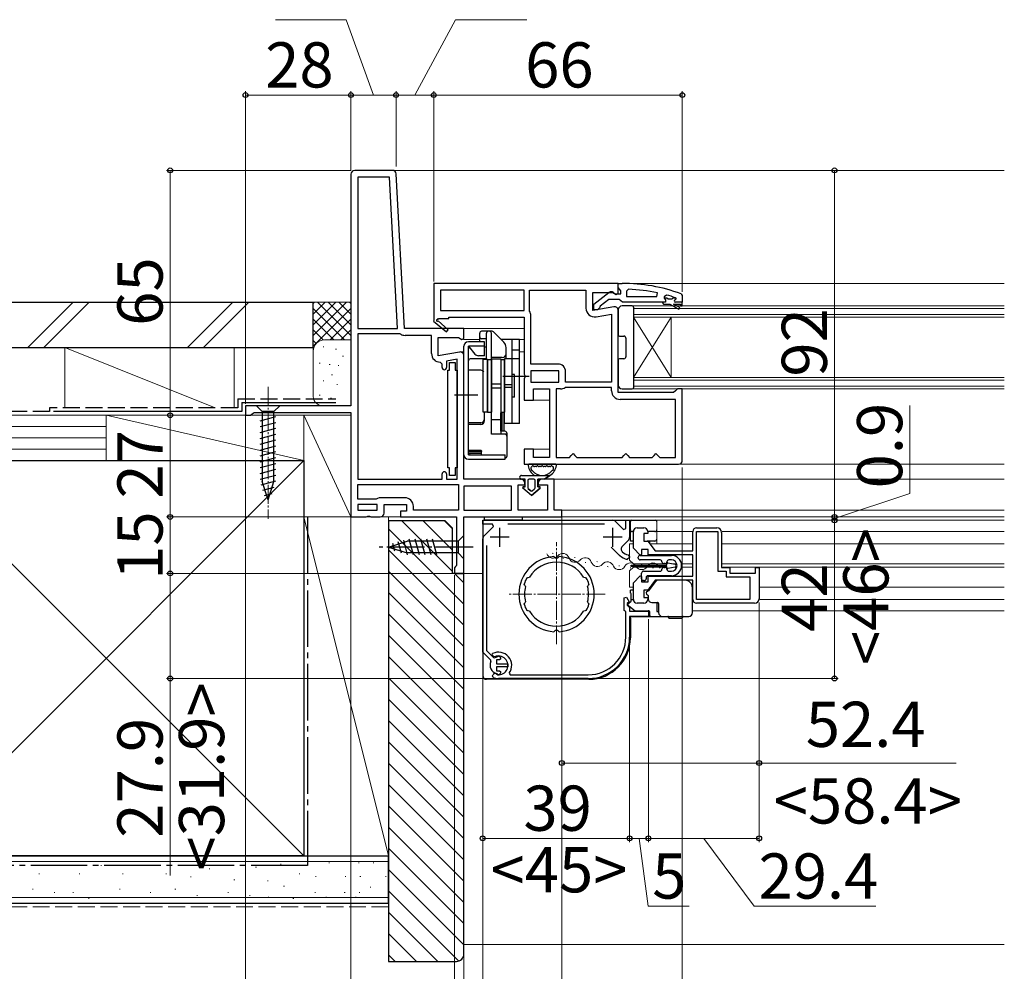
# Model space of a CAD drawing. Extents: x 0 to 1050, y 0 to 1565.
# Drawn here: x 154 to 416, y 920 to 1172 of the extents above; entities that cross this region are included whole.
import ezdxf

# ---------------------------------------------------------------- set-up
doc = ezdxf.new("R2010")
doc.units = 0
doc.linetypes.add('YCENTER_1', pattern=[13, 10, -1, 1, -1])
doc.linetypes.add('YHIDDEN_1', pattern=[4, 3, -1])
for name, color, linetype, lineweight in [('YKK_11', 7, 'CONTINUOUS', 30), ('YKK_12', 2, 'CONTINUOUS', 13), ('YKK_13', 4, 'CONTINUOUS', 30), ('YKK_D', 6, 'CONTINUOUS', 13), ('YSS_K', 3, 'CONTINUOUS', 13), ('YSS_KE', 3, 'CONTINUOUS', 30)]:
    doc.layers.add(name, color=color, linetype=linetype, lineweight=lineweight)
doc.styles.add('text-b', font='txt')

msp = doc.modelspace()

# ---------------------------------------------------------------- linework, layer by layer
at = {"layer": 'YKK_11', "linetype": 'ByBlock', "lineweight": -2, "ltscale": 0.5}
for p, q in [((253.05, 1132.5), (243, 1132.5)), ((242, 1131.5), (242, 1070)), ((252.29, 1130.7), (243.8, 1130.7)), ((243.8, 1130.7), (243.8, 1090.5)), ((254.4, 1090.5), (252.29, 1130.7)), ((256.2, 1090.5), (254.05, 1131.55)), ((313, 1102.5), (264, 1102.5)), ((264, 1102.5), (264, 1092.63)), ((288, 1100.7), (265.8, 1100.7)), ((265.8, 1100.7), (265.8, 1095.3)), ((288, 1095.3), (288, 1100.7)), ((289.4, 1095.3), (289.4, 1100.7)), ((289.4, 1100.7), (304.4, 1100.7)), ((304.4, 1100.7), (304.4, 1095.89)), ((313, 1099.88), (313, 1102.5)), ((306.2, 1095.29), (306.2, 1100.1)), ((306.2, 1100.1), (311.56, 1100.1)), ((311.56, 1100.1), (312.42, 1099.56)), ((312.42, 1099.56), (313, 1099.88)), ((311.83, 1096.28), (306.2, 1095.29)), ((265.07, 1092.89), (265.25, 1093.2)), ((265.25, 1093.2), (268, 1093.2)), ((265.8, 1095.3), (288, 1095.3)), ((268, 1093.2), (268, 1093.5)), ((268, 1093.5), (288, 1093.5)), ((288, 1093.5), (288, 1078.42)), ((289.45, 1095.14), (289.4, 1095.3)), ((289.8, 1081.1), (289.8, 1093.91)), ((307.1, 1093.62), (311.2, 1094.35)), ((311.2, 1094.35), (311.2, 1076.3)), ((313, 1073.5), (313, 1095.3)), ((243.8, 1090.5), (254.4, 1090.5)), ((272, 1090.5), (256.2, 1090.5)), ((264, 1092.63), (263.92, 1092.5)), ((263.92, 1092.5), (267.34, 1089.6)), ((267.86, 1090.2), (265.14, 1092.52)), ((272, 1087.88), (272, 1090.5)), ((243.8, 1089.1), (243.8, 1050.5)), ((254.99, 1089.1), (243.8, 1089.1)), ((255.25, 1089.03), (254.99, 1089.1)), ((263.4, 1088.7), (256.4, 1088.7)), ((263.4, 1083.89), (263.4, 1088.7)), ((265.2, 1083.29), (265.2, 1088.1)), ((265.2, 1088.1), (270.56, 1088.1)), ((267.34, 1089.6), (267.86, 1090.2)), ((270.56, 1088.1), (271.42, 1087.56)), ((271.42, 1087.56), (272, 1087.88)), ((270.83, 1084.28), (265.2, 1083.29)), ((272, 1050.5), (272, 1083.3)), ((266.2, 1081.09), (265.7, 1081.59)), ((266.2, 1080.19), (266.2, 1081.09)), ((270.2, 1082.35), (267.4, 1081.85)), ((267.4, 1081.85), (267.4, 1080.19)), ((268.2, 1079.5), (268.2, 1081.5)), ((268.2, 1081.5), (269.7, 1081.5)), ((269.7, 1081.5), (269.7, 1079.5)), ((270.2, 1050.5), (270.2, 1082.35)), ((297, 1081.1), (289.8, 1081.1)), ((267.7, 1053.5), (267.7, 1079.5)), ((267.7, 1079.5), (268.2, 1079.5)), ((269.7, 1079.5), (270.2, 1079.5)), ((270.2, 1079.5), (270.2, 1053.5)), ((288, 1078.42), (288.19, 1078.03)), ((288.19, 1077.57), (288, 1077.18)), ((288, 1077.18), (288, 1071.5)), ((288.19, 1078.03), (288.19, 1077.57)), ((297.2, 1079.3), (289.8, 1079.3)), ((289.8, 1079.3), (289.8, 1076.3)), ((297.2, 1076.3), (297.2, 1079.3)), ((299, 1076.3), (299, 1079.1)), ((289.8, 1076.3), (297.2, 1076.3)), ((299, 1074.9), (298.89, 1074.87)), ((311.2, 1076.3), (299, 1076.3)), ((311.2, 1074.9), (299, 1074.9)), ((311.2, 1074), (311.2, 1074.9)), ((290.5, 1071.5), (290.5, 1074.5)), ((290.5, 1074.5), (294.7, 1074.5)), ((294.7, 1074.5), (294.7, 1056.3)), ((296.5, 1074.5), (296.5, 1056.3)), ((297.67, 1074.5), (296.5, 1074.5)), ((327.7, 1073.5), (313, 1073.5)), ((328.2, 1074), (327.7, 1073.5)), ((328.7, 1074.5), (328.2, 1074)), ((330, 1074.5), (328.7, 1074.5)), ((330, 1055.5), (330, 1074.5)), ((242, 1070), (214, 1070)), ((214, 1070), (214, 1067.5)), ((288, 1071.5), (290.5, 1071.5)), ((328.2, 1071.7), (313.5, 1071.7)), ((328.2, 1056.3), (328.2, 1071.7)), ((214, 1067.5), (215.35, 1067.5)), ((215.35, 1067.5), (215.82, 1067.85)), ((215.82, 1067.85), (216.3, 1068.2)), ((216.3, 1068.2), (242, 1068.2)), ((242, 1068.2), (242, 1040.5)), ((290.5, 1058.5), (288, 1058.5)), ((288, 1058.5), (288, 1054.5)), ((290.5, 1056.3), (290.5, 1058.5)), ((294.7, 1056.3), (290.5, 1056.3)), ((296.5, 1056.3), (300, 1056.3)), ((300, 1056.3), (300.5, 1056.8)), ((300.5, 1056.8), (301, 1057.3)), ((301, 1057.3), (301.5, 1056.8)), ((301.5, 1056.8), (302, 1056.3)), ((302, 1056.3), (314, 1056.3)), ((314, 1056.3), (314.5, 1056.8)), ((314.5, 1056.8), (315, 1057.3)), ((315, 1057.3), (315.5, 1056.8)), ((315.5, 1056.8), (316, 1056.3)), ((316, 1056.3), (322, 1056.3)), ((322, 1056.3), (322.5, 1056.8)), ((322.5, 1056.8), (323, 1057.3)), ((323, 1057.3), (323.5, 1056.8)), ((323.5, 1056.8), (324, 1056.3)), ((324, 1056.3), (328.2, 1056.3)), ((288, 1054.5), (329, 1054.5)), ((266.2, 1050.5), (266.2, 1051.9)), ((267.4, 1051.9), (267.4, 1050.5)), ((268.2, 1053.5), (267.7, 1053.5)), ((268.2, 1051.5), (268.2, 1053.5)), ((269.7, 1051.5), (268.2, 1051.5)), ((270.2, 1053.5), (269.7, 1053.5)), ((269.7, 1053.5), (269.7, 1051.5)), ((243.8, 1050.5), (266.2, 1050.5)), ((243.8, 1049.1), (270.6, 1049.1)), ((243.8, 1045.2), (243.8, 1049.1)), ((267.4, 1050.5), (270.2, 1050.5)), ((270.6, 1049.1), (270.6, 1042.3)), ((287.2, 1050.5), (272, 1050.5)), ((284.6, 1048.7), (272, 1048.7)), ((272, 1048.7), (272, 1042.3)), ((284.6, 1042.3), (284.6, 1048.7)), ((286.4, 1042.3), (286.4, 1049)), ((286.4, 1049), (288.2, 1049)), ((288.2, 1049), (288.2, 1049.5)), ((291.7, 1049.5), (291.7, 1049)), ((291.7, 1049), (294.2, 1049)), ((296, 1050.5), (292.7, 1050.5)), ((294.2, 1049), (294.2, 1042.3)), ((296, 1042.3), (296, 1050.5)), ((248.7, 1045.2), (243.8, 1045.2)), ((249, 1043.8), (243.8, 1043.8)), ((243.8, 1043.8), (243.8, 1042.3)), ((249.1, 1045.4), (248.7, 1045.2)), ((249, 1042.3), (249, 1043.8)), ((249.5, 1045.6), (249.1, 1045.4)), ((256.3, 1045.6), (249.5, 1045.6)), ((250.8, 1041.5), (250.8, 1043.8)), ((250.8, 1043.8), (256.8, 1043.8)), ((256.8, 1043.8), (256.8, 1042)), ((258.6, 1042.3), (258.6, 1043.3)), ((243.8, 1042.3), (249, 1042.3)), ((246.08, 1040.5), (246.47, 1040.69)), ((246.47, 1040.69), (246.94, 1040.69)), ((246.94, 1040.69), (247.33, 1040.5)), ((256.8, 1042), (255.2, 1042)), ((255.2, 1042), (255.2, 1040.5)), ((270.6, 1042.3), (258.6, 1042.3)), ((272, 1042.3), (284.6, 1042.3)), ((294.2, 1042.3), (286.4, 1042.3)), ((298, 1042.3), (296, 1042.3)), ((298, 1040.5), (298, 1042.3)), ((242, 1040.5), (246.08, 1040.5)), ((247.33, 1040.5), (249.8, 1040.5)), ((255.2, 1040.5), (270, 1040.5)), ((270, 1040.5), (270, 1027.59)), ((272, 1025.5), (272, 1040.5)), ((272, 1040.5), (298, 1040.5)), ((277, 1038.6), (277, 1039.6)), ((277, 1039.6), (311.54, 1039.6)), ((279.56, 1038.6), (277, 1038.6)), ((277.29, 1035.42), (279.83, 1037.95)), ((279.83, 1037.95), (279.56, 1038.6)), ((309.33, 1038.6), (283.67, 1038.6)), ((312.24, 1039.31), (314.38, 1037.17)), ((315, 1037.42), (315, 1039.6)), ((315, 1039.6), (316, 1039.6)), ((316, 1039.6), (316, 1035.06)), ((314.38, 1037.17), (315, 1037.42)), ((317, 1032.18), (317, 1036.6)), ((318, 1037.6), (319.8, 1037.6)), ((320.8, 1036.1), (319.8, 1036.1)), ((319.8, 1036.1), (319.8, 1034.1)), ((320.8, 1036.6), (320.8, 1036.1)), ((332.8, 1031.5), (332.8, 1036.6)), ((333.8, 1037.6), (339.2, 1037.6)), ((333.8, 1018.6), (333.8, 1036.6)), ((333.8, 1036.6), (339.4, 1036.6)), ((339.4, 1036.6), (339.4, 1026.1)), ((340.4, 1036.4), (340.4, 1027.1)), ((277, 1004.59), (277, 1034.71)), ((278, 1032.93), (278, 1005.01)), ((315.71, 1034.36), (314.04, 1032.69)), ((319.8, 1034.1), (320.8, 1034.1)), ((320.8, 1034.1), (322.8, 1031.5)), ((313.36, 1030.27), (311.11, 1032.52)), ((313.37, 1030.26), (313.36, 1030.27)), ((315.62, 1030.41), (316, 1029.92)), ((318.83, 1030.35), (317, 1032.18)), ((319.2, 1030.5), (318.83, 1030.35)), ((320.9, 1031.9), (319.2, 1031.9)), ((319.2, 1031.9), (319.2, 1030.5)), ((320.9, 1030.4), (320.9, 1031.9)), ((332.8, 1030.4), (320.9, 1030.4)), ((322.8, 1031.5), (332.8, 1031.5)), ((332.8, 1024.8), (332.8, 1030.4)), ((270, 1027.59), (269.75, 1027.3)), ((296.1, 1029.79), (295.89, 1029.97)), ((296.31, 1029.6), (296.1, 1029.79)), ((297.1, 1029.79), (296.89, 1029.6)), ((297.31, 1029.97), (297.1, 1029.79)), ((316, 1029.72), (315.38, 1029.23)), ((316, 1029.92), (316, 1029.72)), ((269.75, 1027.3), (269.5, 1027)), ((269.5, 1027), (269.5, 1025.5)), ((269.5, 1025.5), (272, 1025.5)), ((339.4, 1026.1), (341.6, 1026.1)), ((340.4, 1027.1), (342.6, 1027.1)), ((341.6, 1026.1), (341.6, 1024.6)), ((342.6, 1027.1), (342.6, 1025.6)), ((342.6, 1025.6), (349.4, 1025.6)), ((349.4, 1025.6), (349.4, 1027.1)), ((349.4, 1027.1), (350.4, 1027.1)), ((350.4, 1027.1), (350.4, 1018.8)), ((288.11, 1022.41), (288, 1022.65)), ((288.17, 1022.38), (288.11, 1022.41)), ((288.35, 1022.03), (288.17, 1022.38)), ((288.72, 1024.35), (288.97, 1024.43)), ((288.97, 1024.43), (289.03, 1024.41)), ((289.03, 1024.41), (289.4, 1024.52)), ((303.8, 1024.52), (304.17, 1024.41)), ((304.17, 1024.41), (304.23, 1024.43)), ((304.23, 1024.43), (304.48, 1024.35)), ((305.03, 1022.38), (304.85, 1022.03)), ((305.09, 1022.41), (305.03, 1022.38)), ((305.2, 1022.65), (305.09, 1022.41)), ((317, 1023.02), (318.83, 1024.85)), ((317, 1018.6), (317, 1023.02)), ((318.83, 1024.85), (319.2, 1024.7)), ((319.2, 1024.7), (319.2, 1023.3)), ((319.2, 1023.3), (320.9, 1023.3)), ((322.8, 1023.7), (320.8, 1021.1)), ((320.9, 1023.3), (320.9, 1024.8)), ((320.9, 1024.8), (332.8, 1024.8)), ((332.8, 1023.7), (322.8, 1023.7)), ((332.8, 1018.6), (332.8, 1023.7)), ((341.6, 1024.6), (347.9, 1024.6)), ((347.9, 1024.6), (347.9, 1018.6)), ((320.8, 1021.1), (319.8, 1021.1)), ((319.8, 1021.1), (319.8, 1019.1)), ((288, 1017.35), (288.11, 1017.59)), ((288.11, 1017.59), (288.17, 1017.62)), ((288.17, 1017.62), (288.35, 1017.97)), ((304.85, 1017.97), (305.03, 1017.62)), ((305.03, 1017.62), (305.09, 1017.59)), ((305.09, 1017.59), (305.2, 1017.35)), ((319.8, 1017.6), (318, 1017.6)), ((319.8, 1019.1), (320.8, 1019.1)), ((320.8, 1019.1), (320.8, 1018.6)), ((347.9, 1018.6), (333.8, 1018.6)), ((349.2, 1017.6), (333.8, 1017.6)), ((288.97, 1015.57), (288.72, 1015.65)), ((289.03, 1015.59), (288.97, 1015.57)), ((289.4, 1015.48), (289.03, 1015.59)), ((304.17, 1015.59), (303.8, 1015.48)), ((304.23, 1015.57), (304.17, 1015.59)), ((304.48, 1015.65), (304.23, 1015.57)), ((295.89, 1010.03), (296.1, 1010.21)), ((296.1, 1010.21), (296.31, 1010.4)), ((296.89, 1010.4), (297.1, 1010.21)), ((297.1, 1010.21), (297.31, 1010.03)), ((279.13, 1002.46), (277, 1004.59)), ((278, 1005.01), (279.84, 1003.17)), ((279.19, 1002.11), (279.13, 1002.46)), ((279.84, 1003.17), (280.19, 1003.11)), ((280.68, 1003.29), (280.81, 1003.35)), ((281.5, 1002.55), (280.7, 1002.55)), ((280.7, 1002.55), (280.7, 1001.5)), ((280.7, 1001.5), (283.65, 1001.5)), ((281.79, 1002.8), (281.5, 1002.55)), ((283.65, 1001.5), (283.65, 1000.7)), ((280.81, 998.85), (280.68, 998.91)), ((283.65, 1000.7), (280.7, 1000.7)), ((280.7, 1000.7), (280.7, 999.65)), ((280.7, 999.65), (281.5, 999.65)), ((281.5, 999.65), (281.79, 999.4))]:
    msp.add_line(p, q, dxfattribs=at)
at = {"layer": 'YKK_11', "linetype": 'ByBlock', "lineweight": -2}
for p, q in [((313, 1101.45), (313, 1102.5)), ((313, 1102.5), (314, 1102.5)), ((313.35, 1100.98), (313, 1101.45)), ((313.7, 1100.5), (313.35, 1100.98)), ((315.72, 1100.95), (315.2, 1100.45)), ((306.5, 1096.98), (310.48, 1100.09)), ((310.5, 1098.2), (308.2, 1096.41)), ((313.2, 1098.2), (310.5, 1098.2)), ((311.9, 1099.9), (312.3, 1099.7)), ((312.3, 1099.7), (313.7, 1099.7)), ((313.68, 1097.85), (313.2, 1098.2)), ((313.7, 1099.7), (313.7, 1100.5)), ((315.2, 1100.45), (315.2, 1099)), ((315.2, 1099), (323.27, 1099)), ((323.27, 1099), (323.37, 1099.99)), ((325.83, 1099.41), (325.2, 1098.93)), ((325.2, 1098.93), (325.2, 1098.57)), ((325.91, 1098.6), (325.2, 1098.6)), ((325.2, 1098.6), (325.2, 1098.57)), ((325.2, 1098.57), (325.57, 1098.09)), ((325.57, 1098.09), (325.5, 1097.5)), ((326.2, 1098.34), (325.91, 1098.6)), ((327.2, 1098.34), (326.2, 1098.34)), ((327.49, 1098.6), (327.2, 1098.34)), ((328.33, 1098.6), (327.49, 1098.6)), ((328.1, 1098.1), (328.4, 1098.4)), ((328.33, 1098.6), (328.2, 1098.69)), ((328.4, 1098.41), (328.33, 1098.6)), ((328.4, 1098.4), (328.4, 1098.41)), ((329.67, 1099.75), (330, 1099.28)), ((330, 1099.28), (330, 1097.5)), ((306.5, 1095.5), (306.5, 1096.98)), ((307.5, 1095.5), (306.5, 1095.5)), ((308, 1096), (307.5, 1095.5)), ((308.2, 1096.41), (308, 1096)), ((314.15, 1097.5), (313.68, 1097.85)), ((324.7, 1097.5), (314.15, 1097.5)), ((325.5, 1097.5), (324.7, 1097.5)), ((324.7, 1097.5), (324.7, 1097.3)), ((324.7, 1097.3), (325, 1097)), ((325, 1097), (326.7, 1097)), ((326.7, 1097), (328.92, 1095.72)), ((329.17, 1096.15), (327.7, 1097)), ((327.7, 1097), (329.5, 1097)), ((330, 1097.5), (328.1, 1097.5)), ((329.5, 1097), (329.5, 1096.5)), ((329.5, 1096.5), (330, 1096.5)), ((330, 1096.5), (330, 1097.5)), ((314.6, 1019.01), (315.21, 1019.16)), ((314.6, 1015.7), (314.6, 1019.01)), ((315.21, 1019.16), (315.85, 1017.95)), ((315.85, 1017.95), (315.4, 1017.5)), ((315.4, 1017.5), (315.4, 1017.1)), ((315.4, 1017.1), (316, 1016.5)), ((314.8, 1015.5), (314.6, 1015.7)), ((315, 1015.3), (314.8, 1015.5)), ((315, 1008.6), (315, 1015.3)), ((316, 1016.5), (316, 1015.5)), ((316, 1015.5), (321, 1015.5)), ((321, 1015.5), (321, 1014.1)), ((321, 1014.1), (316, 1014.1)), ((316, 1014.1), (316, 1008.6)), ((279.55, 1003.74), (279.62, 1004.22)), ((279.85, 1003.44), (279.55, 1003.74)), ((280.18, 1003.38), (279.85, 1003.44)), ((284.05, 999.07), (284.3, 998.6)), ((279.61, 998.34), (279.78, 998.64)), ((279.74, 997.92), (279.61, 998.34)), ((280.77, 998.72), (280.97, 998.61)), ((305, 997.6), (281.2, 997.6)), ((284.3, 998.6), (305, 998.6))]:
    msp.add_line(p, q, dxfattribs=at)
at = {"layer": 'YKK_11', "ltscale": 0.5}
for p, q in [((281.5, 1037.6), (281.5, 1032.6)), ((311.5, 1037.6), (311.5, 1032.6)), ((284, 1035.1), (279, 1035.1)), ((314, 1035.1), (309, 1035.1))]:
    msp.add_line(p, q, dxfattribs=at)
at = {"layer": 'YKK_11', "linetype": 'ByBlock', "lineweight": -2, "ltscale": 0.5}
for centre, radius, start, end in [((243, 1131.5), 1, 90, 180), ((253.05, 1131.5), 1, 3, 90), ((306.7, 1095.89), 2.3, 180, 280), ((312, 1095.3), 1, 360, 100), ((264.95, 1092.68), 0.25, 60, 319.643), ((287.5, 1093.91), 2.3, 360, 32.2042), ((256.4, 1090.9), 2.2, 238.4136, 270), ((265.7, 1083.89), 2.3, 180, 270), ((271, 1083.3), 1, 360, 100), ((266.8, 1080.19), 0.6, 180, 0), ((297, 1079.1), 2, 0, 90), ((297.67, 1076.7), 2.2, 270, 303.5573), ((313.5, 1074), 2.3, 180, 270), ((329, 1055.5), 1, 270, 360), ((266.8, 1051.9), 0.6, 360, 180), ((287.2, 1049.5), 1, 0, 90), ((292.7, 1049.5), 1, 90, 180), ((256.3, 1043.3), 2.3, 0, 90), ((249.8, 1041.5), 1, 270, 360), ((311.54, 1038.6), 1, 45, 90), ((278, 1034.71), 1, 135, 180), ((318, 1036.6), 1, 90, 180), ((319.8, 1036.6), 1, 0, 90), ((333.8, 1036.6), 1, 90, 180), ((339.2, 1036.4), 1.2, 0, 90), ((315, 1035.06), 1, 315, 0), ((316.5, 1033.9), 4.8, 229.3552, 256.5523), ((314.75, 1031.98), 1, 135, 227.5558), ((316.5, 1033.9), 3.6, 227.5558, 255.883), ((296.6, 1020), 10, 94.096, 265.904), ((296.6, 1020), 8.5, 32.1541, 147.8459), ((296.6, 1020), 9.6, 88.2427, 91.7573), ((296.6, 1020), 10, 274.096, 85.904), ((296.6, 1020), 9, 151.1299, 162.8701), ((296.6, 1020), 9, 17.1299, 28.8701), ((296.6, 1020), 8.5, 166.1541, 193.8459), ((296.6, 1020), 8.5, 346.1541, 13.8459), ((296.6, 1020), 9, 197.1299, 208.8701), ((296.6, 1020), 9, 331.1299, 342.8701), ((318, 1018.6), 1, 180, 270), ((319.8, 1018.6), 1, 270, 360), ((333.8, 1018.6), 1, 180, 270), ((349.2, 1018.8), 1.2, 270, 360), ((296.6, 1020), 8.5, 212.1541, 327.8459), ((296.6, 1020), 9.6, 268.2427, 271.7573), ((281.2, 1001.1), 2.25, 153.2839, 256.6653), ((281.2, 1001.1), 2.25, 103.3347, 116.7161), ((281.2, 1002.9), 0.6, 350.4059, 130.8044), ((281.2, 999.3), 0.6, 229.1956, 9.5941)]:
    msp.add_arc(centre, radius, start, end, dxfattribs=at)
at = {"layer": 'YKK_11', "linetype": 'ByBlock', "lineweight": -2}
for centre, radius, start, end in [((314, 1056.5), 46, 70.083, 90), ((313.64, 1053.59), 47.41, 78.1492, 87.4785), ((311.1, 1099.3), 1, 36.8699, 128.0867), ((314.05, 1056.5), 44.5, 71.4662, 74.6471), ((328.1, 1097.8), 0.3, 90, 270), ((329.05, 1095.93), 0.25, 239.9999, 60), ((305, 1008.6), 10, 270, 360), ((305, 1008.6), 11, 270, 360), ((281.2, 1001.1), 3.5, 324.6235, 116.79), ((281.2, 1001.1), 2.5, 264.7993, 114.0752), ((280.3, 998.34), 0.6, 132.0848, 149.9998), ((280.3, 998.34), 0.6, 38.9837, 132.085), ((281.2, 1001.1), 3.5, 245.3794, 270)]:
    msp.add_arc(centre, radius, start, end, dxfattribs=at)
at = {"layer": 'YKK_12'}
for p, q in [((253.32, 1132.5), (415.5, 1132.5)), ((312.5, 1102.5), (415.5, 1102.5)), ((317, 1093.5), (317, 1096.5)), ((317, 1096.5), (415.5, 1096.5)), ((317, 1095.8), (415.5, 1095.8)), ((415.5, 1094.2), (317, 1094.2)), ((415.5, 1093.5), (317, 1093.5)), ((317, 1077.5), (317, 1093.5)), ((317, 1077.5), (327, 1093.5)), ((317, 1093.5), (327, 1077.5)), ((327, 1077.5), (327, 1093.5)), ((271.5, 1090.5), (288, 1090.5)), ((271.9, 1087.6), (276.2, 1087.6)), ((281.9, 1087.6), (282, 1087.6)), ((286.8, 1087.6), (288, 1087.6)), ((271, 1084.3), (272, 1084.3)), ((286.8, 1084.3), (288, 1084.3)), ((317, 1074.5), (317, 1077.5)), ((317, 1077.5), (415.5, 1077.5)), ((317, 1076.8), (415.5, 1076.8)), ((415.5, 1075.2), (317, 1075.2)), ((415.5, 1074.5), (317, 1074.5)), ((289.3, 1071.5), (294.7, 1071.5)), ((289.3, 1058.5), (294.7, 1058.5)), ((329, 1054.5), (415.5, 1054.5)), ((295.5, 1050.5), (415.5, 1050.5)), ((297.5, 1042.3), (415.5, 1042.3)), ((249.8, 1040.5), (255.7, 1040.5)), ((297.5, 1040.5), (415.5, 1040.5)), ((297.7, 1039.6), (415.5, 1039.6)), ((323.2, 1039.6), (323.2, 1033.35)), ((333, 1036.6), (323.2, 1036.6)), ((415.5, 1036.6), (340.58, 1036.6)), ((316, 1033.35), (316, 1029.05)), ((317, 1033.35), (316, 1033.35)), ((332.8, 1033.35), (321.58, 1033.35)), ((415.5, 1033.35), (340.6, 1033.35)), ((295.47, 1030.85), (295.67, 1030.81)), ((298.28, 1029.55), (298.48, 1029.51)), ((301.37, 1029.74), (301.56, 1029.7)), ((304.18, 1028.43), (304.37, 1028.4)), ((307.26, 1028.63), (307.46, 1028.59)), ((313.16, 1027.51), (313.36, 1027.48)), ((317, 1028.05), (316, 1029.05)), ((325.9, 1028.05), (317, 1028.05)), ((319.11, 1027.78), (319.31, 1027.78)), ((328.53, 1028.05), (327.39, 1028.05)), ((332.8, 1028.05), (329.76, 1028.05)), ((415.5, 1028.05), (340.6, 1028.05)), ((271.5, 1025.5), (276.8, 1025.5)), ((310.07, 1027.32), (310.27, 1027.29)), ((317, 1027.15), (316, 1026.15)), ((316, 1026.15), (316, 1021.85)), ((316.11, 1027.02), (316.31, 1027.02)), ((325.9, 1027.15), (317, 1027.15)), ((322.11, 1027.02), (322.31, 1027.02)), ((328.53, 1027.15), (328.12, 1027.15)), ((332.8, 1027.15), (329.76, 1027.15)), ((415.5, 1027.15), (340.73, 1027.15)), ((317, 1021.85), (316, 1021.85)), ((415.5, 1021.85), (350.6, 1021.85))]:
    msp.add_line(p, q, dxfattribs=at)
at = {"layer": 'YKK_12', "linetype": 'YCENTER_1', "ltscale": 0.5}
for p, q in [((296.6, 1006.72), (296.6, 1033.78)), ((309.54, 1020), (283.66, 1020))]:
    msp.add_line(p, q, dxfattribs=at)
at = {"layer": 'YKK_12', "ltscale": 0.5}
for p, q in [((415.5, 1018.6), (350.58, 1018.6)), ((415.5, 1015.6), (332.9, 1015.6))]:
    msp.add_line(p, q, dxfattribs=at)
at = {"layer": 'YKK_12'}
for centre, start, end in [((295.66, 1031.28), 198.5264, 320.1213), ((298.29, 1029.08), 18.5264, 140.1213), ((301.55, 1030.17), 198.5264, 320.1213), ((304.19, 1027.97), 18.5264, 140.1213), ((307.45, 1029.06), 198.5264, 320.1213), ((310.09, 1026.85), 18.5264, 140.1213), ((316.21, 1026.56), 29.2025, 150.7975), ((322.21, 1026.56), 29.2025, 150.7975), ((313.21, 1028.24), 209.2025, 330.7975), ((319.21, 1028.24), 209.2025, 330.7975), ((325.21, 1028.24), 209.2025, 229.5526)]:
    msp.add_arc(centre, 1.72, start, end, dxfattribs=at)
at = {"layer": 'YKK_13'}
for p, q in [((313, 1095.5), (313, 1088.8)), ((316.7, 1096.5), (314, 1096.5)), ((317, 1096.2), (317, 1074.8)), ((276.2, 1087), (276.2, 1089.3)), ((279.49, 1089.8), (276.7, 1089.8)), ((278, 1087.8), (276.7, 1087.8)), ((278, 1082.43), (278, 1089.3)), ((279.3, 1082.5), (279.3, 1089.3)), ((282.61, 1086.89), (279.85, 1089.65)), ((313.3, 1088.5), (314.5, 1088.5)), ((315, 1088), (315, 1083)), ((272, 1057), (272, 1085.8)), ((277.5, 1087), (273.2, 1087)), ((273.2, 1057), (273.2, 1085.8)), ((277.5, 1085.8), (273.2, 1085.8)), ((273.2, 1085.8), (274.94, 1083.73)), ((273.2, 1079.42), (273.2, 1085.1)), ((277.5, 1083.3), (277.5, 1087)), ((278, 1085.6), (277.5, 1085.6)), ((286.8, 1087.6), (282, 1087.6)), ((282, 1087.5), (282, 1087.6)), ((283.2, 1082.5), (283.2, 1085.47)), ((284.8, 1065.3), (284.8, 1087.6)), ((286.8, 1065.3), (286.8, 1087.6)), ((278, 1082.43), (273.7, 1082.43)), ((277.5, 1083.3), (275.86, 1083.3)), ((282.2, 1082.8), (279.3, 1082.8)), ((279.3, 1082.5), (281.8, 1082.5)), ((279.3, 1062.48), (279.3, 1082.5)), ((281.8, 1082.5), (281.8, 1062.48)), ((286.8, 1082.5), (282.8, 1082.5)), ((282.8, 1065.3), (282.8, 1082.5)), ((286.8, 1084.8), (284.8, 1084.8)), ((314.5, 1082.5), (313.3, 1082.5)), ((277.1, 1068.3), (277.1, 1082.3)), ((278.3, 1082.3), (277.1, 1082.3)), ((278.3, 1082.3), (279.3, 1082.3)), ((278.3, 1082.3), (278.3, 1068.3)), ((278.3, 1068.3), (278.3, 1082.3)), ((279.3, 1082.3), (279.3, 1068.3)), ((281.8, 1082.3), (282.8, 1082.3)), ((281.8, 1082.3), (281.8, 1068.3)), ((282.8, 1082.3), (282.8, 1068.3)), ((313, 1082.2), (313, 1075.5)), ((276.5, 1079.42), (273.2, 1079.42)), ((289.3, 1077.8), (282.3, 1077.8)), ((285.4, 1078.3), (284.8, 1078.3)), ((284.8, 1072.3), (284.8, 1078.3)), ((285.4, 1072.3), (285.4, 1078.3)), ((279.3, 1075.87), (281.8, 1075.87)), ((279.3, 1074.73), (281.8, 1074.73)), ((282.8, 1075.69), (284.8, 1075.69)), ((282.8, 1074.91), (284.8, 1074.91)), ((275.7, 1072.8), (269.5, 1072.8)), ((285.4, 1072.3), (284.8, 1072.3)), ((314, 1074.5), (316.7, 1074.5)), ((278.3, 1068.3), (277.1, 1068.3)), ((277.5, 1066.06), (277.5, 1068.3)), ((278.3, 1068.3), (279.3, 1068.3)), ((279.3, 1062.48), (279.3, 1068.3)), ((281.8, 1068.3), (282.8, 1068.3)), ((282.2, 1068.16), (281.8, 1068.16)), ((281.8, 1063.23), (281.8, 1068.16)), ((282.2, 1063.23), (282.2, 1068.16)), ((282.6, 1068.3), (282.6, 1063.23)), ((276.5, 1065.51), (273.2, 1065.51)), ((276.5, 1065.06), (273.2, 1065.06)), ((273.2, 1058.26), (273.2, 1065.06)), ((281.8, 1066.3), (279.3, 1066.3)), ((286.8, 1065.3), (282.8, 1065.3)), ((282.9, 1062.48), (279.3, 1062.48)), ((282.9, 1063.23), (281.8, 1063.23)), ((283.4, 1062.73), (283.4, 1056.56)), ((273.2, 1057.8), (273.2, 1058.26)), ((273.2, 1058.26), (276.33, 1058.26)), ((273.2, 1057), (283, 1057)), ((276.7, 1057.8), (273.7, 1057.8)), ((276.6, 1057.3), (273.7, 1057.3)), ((276.7, 1057), (276.7, 1057.89)), ((283, 1055.8), (283, 1057)), ((273.2, 1055.8), (283, 1055.8)), ((296.26, 1054.5), (289.34, 1054.5)), ((291.17, 1053.9), (290.74, 1053.9)), ((292.4, 1053.9), (291.97, 1053.9)), ((293.63, 1053.9), (293.2, 1053.9)), ((294.86, 1053.9), (294.43, 1053.9)), ((287.3, 1051.5), (294.85, 1051.5)), ((294.85, 1051.5), (293.4, 1050.5)), ((293.4, 1050.5), (294.85, 1051.5)), ((288.3, 1050.5), (287.3, 1050.5)), ((288.3, 1050.5), (287.3, 1050.5)), ((287.8, 1048.5), (288.3, 1048.5)), ((288.3, 1048.5), (287.8, 1048.5)), ((288.3, 1048.5), (288.3, 1050.5)), ((288.3, 1048.5), (288.3, 1050.5)), ((289, 1050.2), (289, 1048.2)), ((289, 1050.2), (289, 1048.2)), ((290.6, 1050.5), (289.3, 1050.5)), ((290.6, 1050.5), (289.3, 1050.5)), ((290.9, 1048.2), (290.9, 1050.2)), ((290.9, 1048.2), (290.9, 1050.2)), ((291.6, 1050.5), (291.6, 1048.5)), ((293.4, 1050.5), (291.6, 1050.5)), ((291.6, 1048.5), (291.6, 1050.5)), ((293.4, 1050.5), (291.6, 1050.5)), ((291.6, 1048.5), (292.1, 1048.5)), ((292.1, 1048.5), (291.6, 1048.5)), ((289.95, 1046.2), (287.67, 1048.14)), ((289.95, 1046.2), (287.67, 1048.14)), ((289.11, 1047.97), (289.76, 1047.42)), ((289.76, 1047.42), (289.11, 1047.97)), ((292.23, 1048.14), (289.95, 1046.2)), ((289.95, 1046.2), (292.23, 1048.14)), ((290.14, 1047.42), (290.79, 1047.97)), ((290.14, 1047.42), (290.79, 1047.97)), ((277, 1039.1), (277, 998.4)), ((277.5, 1039.6), (277.5, 1040.52, 0)), ((277.5, 1040.52, 0), (287.5, 1040.52, 0)), ((287.5, 1039.6), (277.5, 1039.6)), ((277.5, 1039.6), (322.9, 1039.6)), ((287.5, 1040.52, 0), (287.5, 1039.6)), ((316.2, 1034.31), (316.2, 1039.3)), ((316.2, 1034.1), (316.2, 1039.3)), ((272, 1035.6), (270.45, 1034.05)), ((272, 1029.4), (272, 1035.6)), ((316.2, 1034.1), (316.2, 1036.6)), ((317, 1036.6), (316.7, 1036.6)), ((322.7, 1036.6), (320.8, 1036.6)), ((252, 1032.5), (256.92, 1034.05)), ((252, 1032.5), (256.92, 1034.05)), ((253.7, 1031.39), (253.15, 1033.44)), ((255.39, 1030.85), (254.58, 1033.89)), ((257.07, 1030.4), (256.01, 1034.34)), ((270.45, 1034.05), (256.92, 1034.05)), ((258.62, 1030.4), (257.49, 1034.6)), ((260.17, 1030.4), (259.05, 1034.6)), ((261.73, 1030.4), (260.6, 1034.6)), ((263.28, 1030.4), (262.15, 1034.6)), ((264.83, 1030.4), (263.71, 1034.6)), ((270.45, 1034.05), (270.45, 1030.95)), ((316.2, 1034.1), (316.2, 1034.74)), ((317, 1034.1), (316.2, 1034.1)), ((322.7, 1034.1), (320.65, 1034.1)), ((321.4, 1033.35), (321.4, 1034.1)), ((252, 1032.5), (256.92, 1030.95)), ((270.45, 1030.95), (256.92, 1030.95)), ((272, 1029.4), (270.45, 1030.95)), ((322.87, 1023.32), (320.98, 1020.9)), ((330.7, 1023.7), (323.66, 1023.7)), ((316.2, 1020.3), (316.2, 1021.1)), ((317, 1021.1), (316.2, 1021.1)), ((316.4, 1018.1), (316.4, 1020.1)), ((321.14, 1021.1), (320.1, 1021.1)), ((321.4, 1021.44), (321.4, 1021.85)), ((332.7, 1019.83), (332.7, 1021.7)), ((332.7, 1018.68), (332.7, 1019.83)), ((315.4, 1017.3), (316.4, 1018.1)), ((315.4, 1017.3), (317.5, 1015.6)), ((316.4, 1018.6), (317, 1018.6)), ((320.8, 1018.6), (320.92, 1018.6)), ((320.9, 1019.62), (320.9, 1019.56)), ((320.9, 1019.56), (320.9, 1018.8)), ((321.9, 1017.8), (323.4, 1017.8)), ((323.2, 1017.8), (323.2, 1015.4)), ((323.7, 1017.5), (323.7, 1015.1)), ((332.7, 1015.1), (332.7, 1018.68)), ((317.5, 1015.6), (320.9, 1015.6)), ((321.4, 1014.3), (321.4, 1015.1)), ((323.2, 1015.4), (323.7, 1015.4)), ((316.2, 1013.6), (316.2, 1008.4)), ((316.7, 1014.1), (325.7, 1014.1)), ((324.7, 1014.1), (331.7, 1014.1)), ((326.35, 1013.8), (326.35, 1013.9)), ((326.55, 1013.6), (328.2, 1013.6)), ((328.2, 1013.6), (329.86, 1013.6)), ((330.06, 1013.9), (330.06, 1013.8)), ((305.2, 997.4), (278, 997.4))]:
    msp.add_line(p, q, dxfattribs=at)
at = {"layer": 'YKK_13', "linetype": 'YCENTER_1', "lineweight": 13, "ltscale": 0.5}
msp.add_line((220, 1075), (220, 1040), dxfattribs=at)
at = {"layer": 'YKK_13', "ltscale": 0.5}
for p, q in [((223.1, 1070), (216.9, 1070)), ((216.9, 1070), (218.45, 1068.45)), ((223.1, 1070), (221.55, 1068.45)), ((217.9, 1066.02), (222.1, 1067.15)), ((218.45, 1068.45), (218.45, 1049.91)), ((221.55, 1068.45), (218.45, 1068.45)), ((221.55, 1049.91), (221.55, 1068.45)), ((217.9, 1064.47), (222.1, 1065.59)), ((217.9, 1062.92), (222.1, 1064.04)), ((217.9, 1061.36), (222.1, 1062.49)), ((217.9, 1059.81), (222.1, 1060.94)), ((217.9, 1058.26), (222.1, 1059.38)), ((217.9, 1056.7), (222.1, 1057.83)), ((217.9, 1055.15), (222.1, 1056.28)), ((217.9, 1053.6), (222.1, 1054.72)), ((217.9, 1052.05), (222.1, 1053.17)), ((217.9, 1050.49), (222.1, 1051.62)), ((218.16, 1049.01), (222.1, 1050.07)), ((220, 1045), (218.45, 1049.91)), ((220, 1045), (221.55, 1049.91)), ((218.61, 1047.58), (221.65, 1048.39)), ((219.06, 1046.15), (221.11, 1046.69))]:
    msp.add_line(p, q, dxfattribs=at)
at = {"layer": 'YKK_13', "linetype": 'YCENTER_1'}
msp.add_line((274.5, 1032.5), (249.5, 1032.5), dxfattribs=at)
at = {"layer": 'YKK_13', "ltscale": 1.5}
for p, q in [((318.8, 1030.3), (327.1, 1030.3)), ((319.53, 1030.3), (327.1, 1030.3)), ((316.4, 1027.33), (316.4, 1027.73)), ((316.4, 1027.73), (325.9, 1027.73)), ((318.3, 1029.6), (318.3, 1029.8)), ((324.1, 1029.1), (318.8, 1029.1)), ((325.4, 1028.1), (325.1, 1028.1)), ((325.9, 1027.73), (325.9, 1028.08)), ((326.14, 1028.28), (328.07, 1027.93)), ((327.1, 1029.1), (326.4, 1029.1)), ((325.9, 1027.33), (316.4, 1027.33)), ((319.2, 1024.1), (319.2, 1025.6)), ((319.7, 1026.1), (324.1, 1026.1)), ((327.1, 1024.9), (320.9, 1024.9)), ((325.1, 1027.1), (325.4, 1027.1)), ((325.9, 1026.98), (325.9, 1027.33)), ((328.07, 1027.14), (326.14, 1026.79)), ((326.4, 1026.1), (327.1, 1026.1)), ((319.9, 1023.6), (319.7, 1023.6)), ((320.4, 1024.4), (320.4, 1024.1))]:
    msp.add_line(p, q, dxfattribs=at)
at = {"layer": 'YKK_13'}
for centre, radius, start, end in [((314, 1095.5), 1, 90, 180), ((316.7, 1096.2), 0.3, 0, 90), ((276.7, 1089.3), 0.5, 90, 180), ((276.7, 1088.3), 0.5, 180, 270), ((278.5, 1089.3), 0.5, 90, 180), ((278.8, 1089.3), 0.5, 0, 90), ((279.49, 1089.3), 0.5, 45, 90), ((313.3, 1088.8), 0.3, 180, 270), ((314.5, 1088), 0.5, 0, 90), ((273.2, 1085.8), 1.2, 90, 180), ((273.7, 1085.1), 0.5, 122.3074, 180), ((281.2, 1085.47), 2, 0, 45), ((273.7, 1081.93), 0.5, 90, 180), ((275.86, 1084.5), 1.2, 220, 270), ((282.2, 1083.8), 1, 270, 0), ((313.3, 1082.2), 0.3, 90, 180), ((314.5, 1083), 0.5, 270, 0), ((276.5, 1078.42), 1, 36.8699, 90), ((314, 1075.5), 1, 180, 270), ((316.7, 1074.8), 0.3, 270, 0), ((282.2, 1069.1), 1, 293.5782, 306.8699), ((276.5, 1066.51), 1, 270, 0), ((276.5, 1066.06), 1, 270, 0), ((282.9, 1062.73), 0.5, 0, 90), ((282.9, 1061.98), 0.5, 0, 90), ((273.2, 1057), 1.2, 180, 270), ((273.7, 1058.3), 0.5, 184.7548, 270), ((273.7, 1057.8), 0.5, 180, 270), ((276.6, 1057.8), 0.5, 270, 281.537), ((282.9, 1056.56), 0.5, 281.537, 0), ((289.34, 1054.2), 0.3, 90, 188.2061), ((292.8, 1054.7), 3.8, 188.2061, 237.3631), ((290.12, 1053.6), 0.3, 110.0221, 202.2818), ((289.91, 1054.16), 0.3, 290.0221, 328.1651), ((290.34, 1053.9), 0.2, 36.8699, 148.1651), ((290.74, 1054.2), 0.3, 216.8699, 270), ((291.17, 1054.2), 0.3, 270, 323.1301), ((291.57, 1053.9), 0.2, 36.8699, 143.1301), ((291.97, 1054.2), 0.3, 216.8699, 270), ((292.4, 1054.2), 0.3, 270, 323.1301), ((292.8, 1053.9), 0.2, 36.8699, 143.1301), ((293.2, 1054.2), 0.3, 216.8699, 270), ((293.63, 1054.2), 0.3, 270, 323.1301), ((294.03, 1053.9), 0.2, 36.8699, 143.1301), ((294.43, 1054.2), 0.3, 216.8699, 270), ((292.8, 1054.7), 3.8, 302.6369, 351.7939), ((294.86, 1054.2), 0.3, 270, 323.1301), ((295.26, 1053.9), 0.2, 31.8349, 143.1301), ((295.69, 1054.16), 0.3, 211.8349, 249.9779), ((295.48, 1053.6), 0.3, 337.7182, 69.9779), ((296.26, 1054.2), 0.3, 351.7939, 90), ((287.3, 1051), 0.5, 90.1146, 269.8854), ((287.3, 1051), 0.5, 89.8854, 270), ((290.03, 1053.1), 0.2, 153.367, 266.633), ((292.8, 1054.7), 3.2, 202.2818, 203.1478), ((289.58, 1053.32), 0.3, 333.367, 23.1478), ((290, 1052.6), 0.3, 36.8522, 86.633), ((292.8, 1054.7), 3.2, 216.8522, 323.1478), ((295.6, 1052.6), 0.3, 93.367, 143.1478), ((295.57, 1053.1), 0.2, 273.367, 26.633), ((296.02, 1053.32), 0.3, 156.8522, 206.633), ((292.8, 1054.7), 3.2, 336.8522, 337.7182), ((287.3, 1051), 0.5, 269.8853, 270), ((287.8, 1048.3), 0.202, 90, 229.5362), ((287.8, 1048.3), 0.202, 90, 229.5362), ((289.3, 1050.2), 0.3, 90, 180), ((289.3, 1050.2), 0.3, 90, 180), ((290.6, 1050.2), 0.3, 0, 90), ((290.6, 1050.2), 0.3, 0, 90), ((292.1, 1048.3), 0.202, 310.4638, 90), ((292.1, 1048.3), 0.202, 310.4638, 90), ((289.3, 1048.2), 0.3, 180, 229.5362), ((289.3, 1048.2), 0.3, 180, 229.5362), ((289.95, 1047.65), 0.3, 229.5362, 310.4638), ((289.95, 1047.65), 0.3, 229.5362, 310.4638), ((290.6, 1048.2), 0.3, 310.4638, 0), ((290.6, 1048.2), 0.3, 310.4638, 0), ((277.5, 1039.1), 0.5, 90, 180), ((316.5, 1039.3), 0.3, 90, 180), ((322.9, 1039.3), 0.3, 360, 90), ((316.7, 1037.1), 0.5, 180, 270), ((322.7, 1037.1), 0.5, 270, 360), ((322.7, 1034.6), 0.5, 270, 360), ((323.66, 1022.7), 1, 90, 142), ((330.7, 1021.7), 2, 0, 90), ((316.2, 1020.1), 0.2, 360, 90), ((320.9, 1020.3), 0.5, 101.4455, 247.9757), ((320.6, 1019.56), 0.3, 12.2335, 67.9757), ((320.74, 1021.08), 0.3, 281.4455, 322), ((321.9, 1018.8), 1, 180, 270), ((323.4, 1017.5), 0.3, 65.6602, 90), ((323.4, 1017.5), 0.3, 0, 65.6602), ((320.9, 1015.1), 0.5, 360, 90), ((324.7, 1015.1), 1, 180, 270), ((331.7, 1015.1), 1, 270, 0), ((316.7, 1013.6), 0.5, 90, 180), ((321.6, 1014.3), 0.2, 180, 270), ((326.15, 1013.9), 0.2, 0, 90), ((326.55, 1013.8), 0.2, 180, 270), ((329.86, 1013.8), 0.2, 270, 0), ((330.26, 1013.9), 0.2, 90, 180), ((305.2, 1008.4), 11, 270, 360), ((278, 998.4), 1, 180, 270)]:
    msp.add_arc(centre, radius, start, end, dxfattribs=at)
at = {"layer": 'YKK_13', "ltscale": 1.5}
for centre, radius, start, end in [((318.8, 1029.8), 0.5, 90, 180), ((327.1, 1027.6), 2.7, 0, 90), ((318.8, 1029.6), 0.5, 180, 270), ((324.1, 1028.6), 0.5, 360, 90), ((325.1, 1028.6), 0.5, 180, 270), ((325.4, 1028.6), 0.5, 270, 0), ((326.4, 1028.6), 0.5, 90, 180), ((326.1, 1028.08), 0.2, 79.6589, 180), ((327.1, 1027.6), 1.5, 0, 90), ((327.1, 1027.6), 2.7, 270, 0), ((327.1, 1027.6), 1.5, 270, 0), ((328, 1027.53), 0.4, 280.3411, 79.6589), ((319.7, 1025.6), 0.5, 90, 180), ((320.9, 1024.4), 0.5, 90, 180), ((324.1, 1026.6), 0.5, 270, 360), ((325.1, 1026.6), 0.5, 90, 180), ((325.4, 1026.6), 0.5, 0, 90), ((326.1, 1026.98), 0.2, 180, 280.3411), ((326.4, 1026.6), 0.5, 180, 270), ((319.7, 1024.1), 0.5, 180, 270), ((319.9, 1024.1), 0.5, 270, 360)]:
    msp.add_arc(centre, radius, start, end, dxfattribs=at)
at = {"layer": 'YKK_13'}
msp.add_open_spline([(276.33, 1058.26), (276.34, 1058.26), (276.36, 1058.26), (276.42, 1058.25), (276.48, 1058.22), (276.55, 1058.17), (276.62, 1058.11), (276.67, 1058.03), (276.69, 1057.95), (276.7, 1057.89), (276.7, 1057.87), (276.7, 1057.87)], degree=3, knots=[0, 0, 0, 0, 0.102038, 0.212699, 0.329299, 0.455838, 0.597284, 0.737509, 0.868587, 0.990644, 1, 1, 1, 1], dxfattribs=at)
at = {"layer": 'YKK_D'}
for p, q in [((240.72, 1172.5), (222, 1172.5)), ((248, 1152.5), (240.72, 1172.5)), ((259, 1152.5), (269.73, 1172.5)), ((269.73, 1172.5), (288.73, 1172.5)), ((214, 1070.5), (214, 1153.5)), ((242, 1132.5), (242, 1153.5)), ((242, 1132.5), (242, 1153.5)), ((254, 1133.5), (254, 1153.5)), ((254, 1133.5), (254, 1153.5)), ((264, 1103), (264, 1153.5)), ((264, 1103), (264, 1153.5)), ((330, 1100.28), (330, 1153.5)), ((214, 1152.5), (242, 1152.5)), ((254, 1152.5), (242, 1152.5)), ((254, 1152.5), (264, 1152.5)), ((264, 1152.5), (330, 1152.5)), ((242, 1132.5), (193, 1132.5)), ((194, 1132.5), (194, 1067.5)), ((361.4, 1132.5), (371.4, 1132.5)), ((370.4, 1132.5), (370.4, 1040.5)), ((390.4, 1046.69), (390.4, 1070.12)), ((213.5, 1067.5), (193, 1067.5)), ((213.5, 1067.5), (193, 1067.5)), ((194, 1067.5), (194, 1040.5)), ((214, 1067.75), (214, 781.5)), ((242, 1052.35), (242, 841.5)), ((330, 1053.6), (330, 861.5)), ((242, 1050.35), (242, 781.5)), ((370.4, 1040.05), (390.4, 1046.69)), ((370.4, 1040.5), (370.4, 1043.05)), ((241.5, 1040.5), (193, 1040.5)), ((241.5, 1040.5), (193, 1040.5)), ((194, 1040.5), (194, 1025.5)), ((242, 1040), (242, 781.5)), ((242, 1040), (242, 801.5)), ((298, 1040.4), (298, 974.18)), ((298, 1039.5), (298, 881.5)), ((298, 1039.1), (298, 861.5)), ((298, 1039.1), (298, 861.5)), ((361.4, 1040.5), (371.4, 1040.5)), ((361.4, 1040.5), (371.4, 1040.5)), ((361.4, 1039.6), (371.4, 1039.6)), ((361.4, 1039.6), (371.4, 1039.6)), ((370.4, 1040.5), (370.4, 1039.6)), ((370.4, 1040.5), (370.4, 1039.6)), ((370.4, 1039.6), (370.4, 1037.05)), ((370.4, 1039.6), (370.4, 997.6)), ((269, 1025.5), (193, 1025.5)), ((269.75, 1025.5), (193, 1025.5)), ((194, 1025.5), (194, 997.6)), ((269.5, 1025), (269.5, 861.5)), ((272, 1025), (272, 801.5)), ((272, 1024.1), (272, 861.5)), ((272, 1024.1), (272, 901.5)), ((272, 1023), (272, 801.5)), ((350.4, 1017.8), (350.4, 954.18)), ((350.4, 1017.8), (350.4, 974.18)), ((321, 1013.4), (321, 954.18)), ((321, 1013.4), (321, 954.18)), ((316, 1007.6), (316, 954.18)), ((316, 1007.6), (316, 954.18)), ((277, 1004.21), (277, 954.18)), ((277, 1003.72), (277, 901.5)), ((277, 1003.72), (277, 901.5)), ((280.2, 997.6), (193, 997.6)), ((194, 997.6), (194, 945.3)), ((306, 997.6), (371.4, 997.6)), ((298, 975.18), (350.4, 975.18)), ((350.4, 975.18), (402.7, 975.18)), ((277, 955.18), (316, 955.18)), ((316, 955.18), (321, 955.18)), ((318.5, 955.18), (320.9, 937.18)), ((321, 955.18), (350.4, 955.18)), ((335.7, 955.18), (349.11, 937.18)), ((320.9, 937.18), (331.85, 937.18)), ((349.11, 937.18), (381.41, 937.18)), ((272, 923.02), (272, 861.5))]:
    msp.add_line(p, q, dxfattribs=at)
at = {"layer": 'YKK_D', "linetype": 'ByBlock', "lineweight": -2}
for centre, radius in [((214, 1152.5), 0.637), ((242, 1152.5), 0.637), ((242, 1152.5), 0.637), ((254, 1152.5), 0.637), ((254, 1152.5), 0.637), ((264, 1152.5), 0.637), ((264, 1152.5), 0.637), ((330, 1152.5), 0.637), ((194, 1132.5), 0.638), ((370.4, 1132.5), 0.638), ((194, 1067.5), 0.637), ((194, 1067.5), 0.638), ((194, 1040.5), 0.637), ((194, 1040.5), 0.638), ((370.4, 1040.5), 0.637), ((370.4, 1040.5), 0.637), ((370.4, 1039.6), 0.638), ((370.4, 1039.6), 0.638), ((194, 1025.5), 0.637), ((194, 1025.5), 0.638), ((194, 997.6), 0.637), ((370.4, 997.6), 0.637), ((298, 975.18), 0.637), ((350.4, 975.18), 0.637), ((277, 955.18), 0.637), ((316, 955.18), 0.637), ((316, 955.18), 0.637), ((321, 955.18), 0.637), ((321, 955.18), 0.637), ((350.4, 955.18), 0.637)]:
    msp.add_circle(centre, radius, dxfattribs=at)
at = {"layer": 'YSS_K', "ltscale": 1.5}
for p, q in [((156.22, 1085.5), (168.22, 1097.5)), ((160.46, 1085.5), (172.46, 1097.5)), ((198.65, 1085.5), (210.65, 1097.5)), ((202.89, 1085.5), (214.89, 1097.5)), ((232, 1097.5), (242, 1097.5)), ((232, 1084.5), (232, 1097.5)), ((240.86, 1097.5), (232, 1088.64)), ((238.03, 1097.5), (232, 1091.47)), ((235.2, 1097.5), (232, 1094.3)), ((232.37, 1097.5), (232, 1097.13)), ((242, 1095.81), (232, 1085.81)), ((240.31, 1087.5), (232, 1095.81)), ((242, 1088.64), (233.14, 1097.5)), ((242, 1091.47), (235.97, 1097.5)), ((242, 1094.3), (238.8, 1097.5)), ((242, 1097.13), (241.63, 1097.5)), ((237.49, 1087.5), (232, 1092.99)), ((242, 1092.99), (236.51, 1087.5)), ((234.67, 1087.48), (232, 1090.16)), ((242, 1090.16), (239.33, 1087.48)), ((206, 1069.5), (166, 1085.5)), ((166, 1085.5), (166, 1069.5)), ((211, 1085.5), (166, 1085.5)), ((211, 1085.5), (211, 1069.5)), ((232.79, 1086.53), (232, 1087.33)), ((234.81, 1085.67), (234.61, 1085.67)), ((235, 1087.5), (242, 1087.5)), ((232, 1072.5), (232, 1084.5)), ((238.14, 1085.01), (237.94, 1085.01)), ((240, 1083.17), (239.8, 1083.17)), ((233.8, 1081.33), (233.6, 1081.33)), ((236.47, 1081), (236.27, 1081)), ((238.81, 1080.67), (238.61, 1080.67)), ((237.08, 1078.21), (236.88, 1078.21)), ((234.81, 1076.66), (234.61, 1076.66)), ((238.48, 1075.66), (238.28, 1075.66)), ((233.8, 1072.82), (233.6, 1072.82)), ((236.81, 1071.99), (236.61, 1071.99)), ((241.7, 1070), (235, 1070)), ((79.5, 1067.5), (177, 1067.5)), ((166, 1067.5), (211, 1067.5)), ((177, 1055.5), (177, 1067.5)), ((177, 1055.5), (177, 1067.5)), ((177, 1067.5), (229.5, 1067.5)), ((177, 1067.5), (229.5, 1055.5)), ((229.5, 1040.5), (229.5, 1067.5)), ((229.5, 1067.5), (242, 1067.5)), ((242, 1040.5), (229.5, 1067.5)), ((229.5, 1067.5), (229.5, 1055.5)), ((242, 1067.5), (242, 1040.5)), ((79.5, 1064.5), (177, 1064.5)), ((79.5, 1061.5), (177, 1061.5)), ((79.5, 1058.5), (177, 1058.5)), ((177, 1055.5), (79.5, 1055.5)), ((229.5, 950.5), (124.5, 1055.5)), ((229.5, 1055.5), (124.5, 950.5)), ((229.5, 1055.5), (177, 1055.5)), ((229.5, 1040.5), (252, 1040.5)), ((229.5, 950.5), (229.5, 1040.5)), ((229.5, 1040.5), (252, 950.5)), ((242, 1040.5), (229.5, 1040.5)), ((252, 950.5), (252, 1040.5)), ((229.5, 950.5), (252, 950.5)), ((79.5, 949), (252, 949)), ((165.07, 947.94), (164.87, 947.94)), ((175.78, 947.94), (175.58, 947.94)), ((188.08, 947.94), (187.88, 947.94)), ((204.56, 947.11), (204.36, 947.11)), ((212.8, 947.94), (212.6, 947.94)), ((216.89, 947.5), (216.69, 947.5)), ((223.52, 948.28), (223.32, 948.28)), ((236.32, 948.67), (236.12, 948.67)), ((244.18, 948.67), (243.98, 948.67)), ((248.11, 948.67), (247.91, 948.67)), ((159.3, 945.79), (159.1, 945.79)), ((170.01, 945.79), (169.81, 945.79)), ((181.55, 945.79), (181.35, 945.79)), ((193.02, 945.79), (192.82, 945.79)), ((199.61, 944.96), (199.41, 944.96)), ((211.15, 944.14), (210.95, 944.14)), ((220.01, 943.88), (219.81, 943.88)), ((228.46, 945.79), (228.26, 945.79)), ((232.81, 945.05), (232.61, 945.05)), ((240.67, 945.05), (240.47, 945.05)), ((244.6, 945.05), (244.4, 945.05)), ((251.38, 945.05), (251.18, 945.05)), ((157.65, 941.67), (157.45, 941.67)), ((180.73, 941.67), (180.53, 941.67)), ((195.49, 941.67), (195.29, 941.67)), ((224.34, 942.49), (224.14, 942.49)), ((247.33, 942.24), (247.13, 942.24)), ((79.5, 939.5), (252, 939.5)), ((163.42, 940.84), (163.22, 940.84)), ((168.37, 940.84), (168.17, 940.84)), ((172.49, 939.19), (172.29, 939.19)), ((188.9, 940.84), (188.7, 940.84)), ((201.26, 940.02), (201.06, 940.02)), ((209.5, 940.84), (209.3, 940.84)), ((215.27, 940.02), (215.07, 940.02)), ((220.2, 939.6), (220, 939.6)), ((226.81, 939.19), (226.61, 939.19)), ((232.58, 940.84), (232.38, 940.84)), ((235.54, 939.6), (235.34, 939.6)), ((240.44, 940.84), (240.24, 940.84)), ((243.4, 939.6), (243.2, 939.6)), ((244.37, 940.84), (244.17, 940.84)), ((415.5, 927), (272, 927))]:
    msp.add_line(p, q, dxfattribs=at)
at = {"layer": 'YSS_K', "linetype": 'Continuous'}
for p, q in [((255.54, 1039.5), (269, 1026.04)), ((261.2, 1039.5), (269, 1031.7)), ((266.85, 1039.5), (269, 1037.35)), ((252, 1037.38), (272, 1017.38)), ((252, 1031.73), (272, 1011.73)), ((252, 1026.07), (272, 1006.07)), ((269.54, 1025.5), (272, 1023.04)), ((252, 1020.41), (272, 1000.41)), ((252, 1014.75), (272, 994.75)), ((252, 1009.1), (272, 989.1)), ((252, 1003.44), (272, 983.44)), ((252, 997.78), (272, 977.78)), ((252, 992.13), (272, 972.13)), ((252, 986.47), (272, 966.47)), ((252, 980.81), (272, 960.81)), ((252, 975.16), (272, 955.16)), ((252, 969.5), (272, 949.5)), ((252, 963.84), (272, 943.84)), ((252, 958.19), (272, 938.19)), ((252, 952.53), (272, 932.53)), ((252, 946.87), (272, 926.87)), ((252, 941.22), (270.62, 922.6)), ((252, 935.56), (265.06, 922.5)), ((252, 929.9), (259.4, 922.5)), ((252, 924.24), (253.74, 922.5))]:
    msp.add_line(p, q, dxfattribs=at)
at = {"layer": 'YSS_K', "linetype": 'YHIDDEN_1', "ltscale": 1.5}
msp.add_line((79.5, 937), (252, 937), dxfattribs=at)
at = {"layer": 'YSS_K', "ltscale": 1.5}
for centre, radius, start, end in [((235, 1084.5), 3, 90, 180), ((234.61, 1072.58), 2.61, 181.7376, 278.6512)]:
    msp.add_arc(centre, radius, start, end, dxfattribs=at)
at = {"layer": 'YSS_KE', "ltscale": 1.5}
for p, q in [((79.5, 1097.5), (232, 1097.5)), ((232, 1085.5), (232, 1097.5)), ((79.5, 1085.5), (232, 1085.5)), ((213, 1070.85), (238, 1070.85)), ((213, 1070.85), (213, 1068.5)), ((213, 1068.5), (163, 1068.5)), ((124.5, 1055.5), (229.5, 1055.5)), ((229.5, 1055.5), (229.5, 950.5)), ((79.5, 950.5), (252, 950.5)), ((229.5, 950.5), (124.5, 950.5)), ((252, 938), (252, 950.5)), ((79.5, 938), (252, 938))]:
    msp.add_line(p, q, dxfattribs=at)
at = {"layer": 'YSS_KE', "linetype": 'YHIDDEN_1', "ltscale": 1.5}
for p, q in [((212, 1069.5), (162, 1069.5)), ((162, 1069.5), (162, 1068.5)), ((212, 1071.85), (238, 1071.85)), ((212, 1071.85), (212, 1069.5)), ((162, 1068.5), (79.5, 1068.5))]:
    msp.add_line(p, q, dxfattribs=at)
at = {"layer": 'YSS_KE', "linetype": 'YCENTER_1', "ltscale": 1.5}
for p, q in [((230.5, 1040.5), (230.5, 948)), ((230.5, 948), (79.5, 948))]:
    msp.add_line(p, q, dxfattribs=at)
at = {"layer": 'YSS_KE', "linetype": 'ByBlock', "lineweight": -2, "ltscale": 0.5}
for p, q in [((252, 1039.5), (252, 922.5)), ((267, 1039.5), (252, 1039.5)), ((269, 1037.5), (267, 1039.5)), ((269, 1025.5), (269, 1037.5)), ((272, 1025.5), (269, 1025.5)), ((272, 924.5), (272, 1025.5)), ((252, 922.5), (270, 922.5))]:
    msp.add_line(p, q, dxfattribs=at)
msp.add_arc((270, 924.5), 2, 270, 360, dxfattribs=at)

# ---------------------------------------------------------------- texts
at = {"layer": 'YKK_D', "style": 'text-b'}
for s, p in [('28', (219.24, 1154.5)), ('66', (288.27, 1154.5)), ('52.4', (362.79, 979.45)), ('<58.4>', (354.27, 959.11)), ('39', (287.81, 957.18)), ('<45>', (279.08, 940.84)), ('5', (322.01, 939.18)), ('29.4', (350.23, 939.18))]:
    msp.add_text(s, height=12, dxfattribs=at).set_placement(p)
for s, p in [('65', (192, 1091.24)), ('92', (368.4, 1077.74)), ('0.9', (388.4, 1048.08)), ('27', (192, 1045.37)), ('15', (192, 1023.8)), ('<46>', (384.74, 1001.18)), ('42', (368.4, 1010.01)), ('<31.9>', (208.34, 946.62)), ('27.9', (192, 955.35))]:
    msp.add_text(s, height=12, rotation=90, dxfattribs=at).set_placement(p)

doc.saveas('drawing.dxf')
